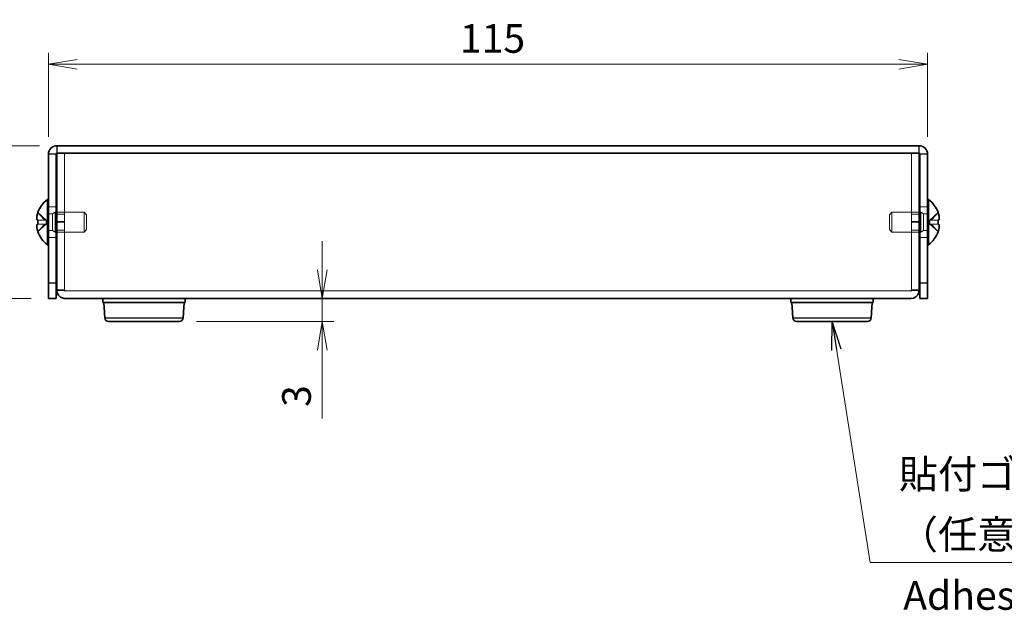
# Model space of a CAD drawing. Units: millimetres. Extents: x 22 to 1801, y 12 to 434.
# Drawn here: x 154 to 283, y 142 to 220 of the extents above; entities that cross this region are included whole.
import ezdxf

# ---------------------------------------------------------------- set-up
doc = ezdxf.new("R2010")
doc.units = ezdxf.units.MM
doc.header["$LTSCALE"] = 1.5
doc.layers.get('Defpoints').update_dxf_attribs({"lineweight": 25})
for name, color, linetype, lineweight in [('Dimension (ISO)', 7, 'Continuous', 18), ('Dimension (ISO) @ 1', 7, 'Continuous', 18), ('Hidden (ISO)', 7, 'Continuous', 18), ('Hidden Narrow (ISO)', 7, 'Continuous', 18), ('Symbol (ISO) @ 1', 7, 'Continuous', 18), ('Visible (ISO)', 7, 'Continuous', 35), ('Visible Narrow (ISO)', 7, 'Continuous', 25)]:
    doc.layers.add(name, color=color, linetype=linetype, lineweight=lineweight)
doc.styles.add('Note Text (TK)', font='MS PGothic.ttf')
doc.dimstyles.new('Default - Method 1b (TK)', dxfattribs={"dimscale": 1.5, "dimtxt": 2.5, "dimasz": 2.5, "dimexe": 1, "dimexo": 1.5, "dimgap": 1, "dimtad": 1, "dimtoh": 1, "dimdsep": 46, "dimtxsty": 'Note Text (TK)', "dimblk": 'OPEN', "dimcen": 0.09, "dimdle": 5, "dimclrd": 100, "dimclre": 100, "dimclrt": 7, "dimadec": 1, "dimazin": 1, "dimtfac": 1, "dimtmove": 0, "dimatfit": 3, "dimldrblk": 'OPEN', "dimfxl": 1, "dimtolj": 1, "dimlwd": -1, "dimlwe": -1, "dimarcsym": 0})
doc.dimstyles.new('Default - Method 1b (TK)$7', dxfattribs={"dimscale": 1.5, "dimtxt": 2.5, "dimasz": 2.5, "dimexe": 1, "dimexo": 1.5, "dimgap": 1, "dimtad": 1, "dimtoh": 1, "dimdsep": 46, "dimtxsty": 'Note Text (TK)', "dimblk": 'OPEN', "dimcen": 0.09, "dimdle": 5, "dimclrd": 100, "dimclre": 100, "dimclrt": 7, "dimadec": 1, "dimazin": 1, "dimtfac": 1, "dimtmove": 0, "dimatfit": 3, "dimldrblk": 'OPEN', "dimfxl": 1, "dimtolj": 1, "dimlwd": -1, "dimlwe": -1, "dimarcsym": 0})

# ---------------------------------------------------------------- blocks, each defined once
blk = doc.blocks.new('_Open')
at = {"color": 0, "linetype": 'ByBlock', "lineweight": -2}
for p, q in [((-1, 0.167), (0, 0)), ((-1, -0.167), (0, 0)), ((0, 0), (-1, 0))]:
    blk.add_line(p, q, dxfattribs=at)
blk = doc.blocks.new('*D21')
at = {"layer": 'Defpoints', "color": 0}
for p in [(272.64, 213.85), (157.64, 202.1), (272.64, 202.1)]:
    blk.add_point(p, dxfattribs=at)
at = {"layer": 'Dimension (ISO)', "color": 100}
for p, q in [((157.64, 204.35), (157.64, 215.35)), ((272.64, 204.35), (272.64, 215.35)), ((161.39, 213.85), (268.89, 213.85))]:
    blk.add_line(p, q, dxfattribs=at)
at = {"layer": 'Dimension (ISO)', "color": 100, "xscale": 3.75, "yscale": 3.75, "zscale": 3.75, "rotation": 180}
blk.add_blockref('_Open', (157.64, 213.85), dxfattribs=at)
at = {"layer": 'Dimension (ISO)', "color": 100, "xscale": 3.75, "yscale": 3.75, "zscale": 3.75}
blk.add_blockref('_Open', (272.64, 213.85), dxfattribs=at)
at = {"layer": 'Dimension (ISO)', "color": 7, "insert": (211.48, 217.23), "char_height": 3.75, "attachment_point": 4, "style": 'Note Text (TK)'}
blk.add_mtext('\\A1;115', dxfattribs=at)
blk = doc.blocks.new('*D17')
at = {"layer": 'Defpoints', "color": 0}
for p in [(191.11, 183.2), (174.77, 180.2), (193.47, 180.2)]:
    blk.add_point(p, dxfattribs=at)
at = {"layer": 'Dimension (ISO)', "color": 100}
for p, q in [((193.47, 186.95), (193.47, 190.7)), ((193.47, 183.2), (193.47, 180.2)), ((177.02, 180.2), (194.97, 180.2)), ((193.47, 176.45), (193.47, 167.53))]:
    blk.add_line(p, q, dxfattribs=at)
at = {"layer": 'Dimension (ISO)', "color": 100, "xscale": 3.75, "yscale": 3.75, "zscale": 3.75}
for p, rotation in [((193.47, 183.2), 270), ((193.47, 180.2), 90)]:
    blk.add_blockref('_Open', p, dxfattribs=dict(at, rotation=rotation))
at = {"layer": 'Dimension (ISO)', "color": 7, "insert": (190.1, 169.03), "char_height": 3.75, "attachment_point": 4, "rotation": 90, "style": 'Note Text (TK)'}
blk.add_mtext('\\A1;3', dxfattribs=at)
blk = doc.blocks.new('*D16')
at = {"layer": 'Defpoints', "color": 0}
for p in [(158.74, 203.2), (149.37, 183.2), (157.64, 183.2)]:
    blk.add_point(p, dxfattribs=at)
at = {"layer": 'Dimension (ISO)', "color": 100}
for p, q in [((156.49, 203.2), (147.87, 203.2)), ((149.37, 199.45), (149.37, 186.95)), ((155.39, 183.2), (147.87, 183.2))]:
    blk.add_line(p, q, dxfattribs=at)
at = {"layer": 'Dimension (ISO)', "color": 100, "xscale": 3.75, "yscale": 3.75, "zscale": 3.75}
for p, rotation in [((149.37, 203.2), 90), ((149.37, 183.2), 270)]:
    blk.add_blockref('_Open', p, dxfattribs=dict(at, rotation=rotation))
at = {"layer": 'Dimension (ISO)', "color": 7, "insert": (145.99, 190.71), "char_height": 3.75, "attachment_point": 4, "rotation": 90, "style": 'Note Text (TK)'}
blk.add_mtext('\\A1;20', dxfattribs=at)

msp = doc.modelspace()

# ---------------------------------------------------------------- linework, layer by layer
at = {"layer": 'Hidden (ISO)'}
for p, q in [((159.7447, 202.2045), (159.7447, 184.3752)), ((270.5447, 184.3752), (270.5447, 202.2045)), ((157.6447, 195.2045), (158.6447, 195.2045)), ((158.1687, 194.3085), (158.5393, 194.5045)), ((158.5393, 191.9045), (158.5393, 194.5045)), ((158.5393, 194.5045), (158.6447, 194.5045)), ((158.7447, 194.5045), (162.3187, 194.5045)), ((162.3187, 194.5045), (162.3187, 191.9045)), ((162.6447, 194.1785), (162.3187, 194.5045)), ((267.6447, 194.1785), (267.9708, 194.5045)), ((267.9708, 191.9045), (267.9708, 194.5045)), ((271.5447, 194.5045), (267.9708, 194.5045)), ((271.6447, 195.2045), (272.6447, 195.2045)), ((271.7502, 194.5045), (271.6447, 194.5045)), ((271.7502, 194.5045), (271.7502, 191.9045)), ((272.1208, 194.3085), (271.7502, 194.5045)), ((157.3636, 193.458), (156.2692, 194.4482)), ((156.2692, 193.457), (157.3639, 193.457)), ((157.3647, 193.457), (157.3647, 192.952)), ((157.6447, 194.3085), (158.1687, 194.3085)), ((158.1687, 192.1005), (158.1687, 194.3085)), ((159.7447, 194.261), (158.7447, 194.261)), ((159.7447, 193.2752), (158.7447, 193.2752)), ((159.7447, 193.2045), (158.7447, 193.2045)), ((162.6447, 192.2306), (162.6447, 194.1785)), ((267.6447, 194.1785), (267.6447, 192.2306)), ((271.5447, 194.261), (270.5447, 194.261)), ((270.5447, 193.2752), (271.5447, 193.2752)), ((270.5447, 193.2045), (271.5447, 193.2045)), ((272.1208, 194.3085), (272.1208, 192.1005)), ((272.6447, 194.3085), (272.1208, 194.3085)), ((272.9247, 192.952), (272.9247, 193.457)), ((272.9255, 193.457), (274.0203, 193.457)), ((274.0203, 194.4482), (272.9258, 193.458)), ((157.3636, 192.952), (156.2692, 192.952)), ((156.2692, 191.9608), (157.3639, 192.9513)), ((157.3636, 192.952), (157.3639, 192.952)), ((157.6447, 192.1005), (158.1687, 192.1005)), ((158.1687, 192.1005), (158.5393, 191.9045)), ((158.5393, 191.9045), (158.6447, 191.9045)), ((159.7447, 192.148), (158.7447, 192.148)), ((158.7447, 191.9045), (162.3187, 191.9045)), ((162.6447, 192.2306), (162.3187, 191.9045)), ((267.6447, 192.2306), (267.9708, 191.9045)), ((271.5447, 191.9045), (267.9708, 191.9045)), ((271.5447, 192.148), (270.5447, 192.148)), ((271.7502, 191.9045), (271.6447, 191.9045)), ((272.1208, 192.1005), (271.7502, 191.9045)), ((272.6447, 192.1005), (272.1208, 192.1005)), ((274.0203, 192.952), (272.9255, 192.952)), ((272.9258, 192.951), (272.9255, 192.9513)), ((272.9258, 192.951), (274.0203, 191.9608)), ((157.6447, 191.2045), (158.6447, 191.2045)), ((271.6447, 191.2045), (272.6447, 191.2045)), ((159.7447, 184.3086), (159.7447, 184.3752)), ((159.8447, 184.2045), (270.4447, 184.2045)), ((270.5447, 184.3086), (270.5447, 184.3752))]:
    msp.add_line(p, q, dxfattribs=at)
for points, knots in [([(156.2512, 194.3968), (156.2291, 194.332), (156.2091, 194.2659), (156.1737, 194.1317), (156.159, 194.0649), (156.132, 193.9118), (156.1212, 193.8194), (156.1212, 193.6411), (156.134, 193.5832), (156.159, 193.5166), (156.174, 193.4939), (156.209, 193.4646), (156.2291, 193.457), (156.2512, 193.457)], [0, 0, 0, 0, 0.020545841, 0.020545841, 0.042497378, 0.042497378, 0.072301369, 0.072301369, 0.104563411, 0.104563411, 0.131615145, 0.131615145, 0.157418947, 0.157418947, 0.157418947, 0.157418947]), ([(156.2512, 192.952), (156.2291, 192.952), (156.209, 192.9444), (156.174, 192.9151), (156.159, 192.8925), (156.134, 192.8258), (156.1212, 192.768), (156.1212, 192.5896), (156.132, 192.4972), (156.1525, 192.3811), (156.158, 192.3527), (156.1642, 192.324)], [0, 0, 0, 0, 0.0205504255, 0.0205504255, 0.0420948694, 0.0420948694, 0.0677917084, 0.0677917084, 0.0915306295, 0.0915306295, 0.0990730224, 0.0990730224, 0.0990730224, 0.0990730224]), ([(156.8736, 192.952), (156.936, 192.952), (157.0008, 192.952), (157.1101, 192.952), (157.1499, 192.952), (157.2378, 192.9519), (157.2878, 192.9519), (157.3388, 192.9517)], [0, 0, 0, 0, 0.0275347954, 0.0275347954, 0.0419808896, 0.0419808896, 0.0573666062, 0.0573666062, 0.0573666062, 0.0573666062]), ([(272.9506, 192.9517), (272.967, 192.9518), (272.9832, 192.9518), (273.0331, 192.9519), (273.0658, 192.9519), (273.1383, 192.952), (273.1772, 192.952), (273.2632, 192.952), (273.309, 192.952), (273.3531, 192.952)], [0, 0, 0, 0, 0.004925899, 0.004925899, 0.0154290301, 0.0154290301, 0.0295321551, 0.0295321551, 0.0483541418, 0.0483541418, 0.0483541418, 0.0483541418]), ([(274.0382, 192.0122), (274.0604, 192.0772), (274.0805, 192.1437), (274.1078, 192.2474), (274.117, 192.286), (274.1252, 192.324)], [0, 0, 0, 0, 0.0206048395, 0.0206048395, 0.0328509786, 0.0328509786, 0.0328509786, 0.0328509786])]:
    msp.add_open_spline(points, degree=3, knots=knots, dxfattribs=at)
for points in [[(157.3636, 192.952), (157.3554, 192.9515), (157.3472, 192.9511), (157.3389, 192.952)], [(272.9258, 192.952), (272.934, 192.9515), (272.9422, 192.9511), (272.9506, 192.952)]]:
    msp.add_open_spline(points, degree=3, dxfattribs=at)
at = {"layer": 'Hidden Narrow (ISO)'}
for points, knots in [([(156.2512, 194.3968), (156.3307, 194.3513), (156.4102, 194.2824), (156.4897, 194.2021), (156.5693, 194.1217), (156.6488, 194.03), (156.7283, 193.9391), (156.8343, 193.8178), (156.9403, 193.6981), (157.0463, 193.6082), (157.1521, 193.5185), (157.2579, 193.4584), (157.3636, 193.458)], [-0.020822454, -0.020822454, -0.020822454, -0.020822454, 0.003031772, 0.003031772, 0.003031772, 0.026885998, 0.026885998, 0.026885998, 0.058691633, 0.058691633, 0.058691633, 0.090418807, 0.090418807, 0.090418807, 0.090418807]), ([(157.3636, 193.458), (157.3109, 193.4582), (157.2581, 193.4735), (157.2054, 193.4997), (157.1789, 193.5129), (157.1524, 193.5288), (157.1259, 193.5471), (157.0463, 193.6018), (156.9668, 193.6774), (156.8873, 193.7619), (156.7813, 193.8746), (156.6753, 194.0031), (156.5693, 194.1184), (156.5162, 194.1761), (156.4632, 194.2306), (156.4102, 194.2781), (156.3837, 194.3019), (156.3572, 194.324), (156.3307, 194.3439), (156.3042, 194.3639), (156.2777, 194.3816), (156.2512, 194.3968)], [-0.090418807, -0.090418807, -0.090418807, -0.090418807, -0.07459445, -0.07459445, -0.07459445, -0.066643042, -0.066643042, -0.066643042, -0.042788815, -0.042788815, -0.042788815, -0.010983181, -0.010983181, -0.010983181, 0.004919637, 0.004919637, 0.004919637, 0.012871046, 0.012871046, 0.012871046, 0.020822454, 0.020822454, 0.020822454, 0.020822454]), ([(274.0382, 194.3968), (273.9587, 194.3513), (273.8792, 194.2824), (273.7997, 194.2021), (273.7202, 194.1217), (273.6407, 194.03), (273.5612, 193.9391), (273.4551, 193.8178), (273.3491, 193.6981), (273.2431, 193.6082), (273.1373, 193.5185), (273.0316, 193.4584), (272.9258, 193.458)], [-0.020822454, -0.020822454, -0.020822454, -0.020822454, 0.003031772, 0.003031772, 0.003031772, 0.026885998, 0.026885998, 0.026885998, 0.058691633, 0.058691633, 0.058691633, 0.090418807, 0.090418807, 0.090418807, 0.090418807]), ([(272.9258, 193.458), (272.9786, 193.4582), (273.0313, 193.4735), (273.0841, 193.4997), (273.1106, 193.5129), (273.1371, 193.5288), (273.1636, 193.5471), (273.2431, 193.6018), (273.3226, 193.6774), (273.4021, 193.7619), (273.5081, 193.8746), (273.6142, 194.0031), (273.7202, 194.1184), (273.7732, 194.1761), (273.8262, 194.2306), (273.8792, 194.2781), (273.9057, 194.3019), (273.9322, 194.324), (273.9587, 194.3439), (273.9852, 194.3639), (274.0117, 194.3816), (274.0382, 194.3968)], [-0.090418807, -0.090418807, -0.090418807, -0.090418807, -0.07459445, -0.07459445, -0.07459445, -0.066643042, -0.066643042, -0.066643042, -0.042788815, -0.042788815, -0.042788815, -0.010983181, -0.010983181, -0.010983181, 0.004919637, 0.004919637, 0.004919637, 0.012871046, 0.012871046, 0.012871046, 0.020822454, 0.020822454, 0.020822454, 0.020822454]), ([(157.3389, 192.952), (157.2413, 192.9411), (157.1437, 192.8834), (157.0463, 192.8009), (156.9403, 192.7109), (156.8343, 192.5912), (156.7283, 192.47), (156.6488, 192.379), (156.5693, 192.2873), (156.4897, 192.207), (156.4102, 192.1266), (156.3307, 192.0577), (156.2512, 192.0122)], [-0.087892921, -0.087892921, -0.087892921, -0.087892921, -0.058691633, -0.058691633, -0.058691633, -0.026885998, -0.026885998, -0.026885998, -0.003031772, -0.003031772, -0.003031772, 0.020822454, 0.020822454, 0.020822454, 0.020822454]), ([(156.2512, 192.0122), (156.2777, 192.0274), (156.3042, 192.0452), (156.3307, 192.0651), (156.3572, 192.085), (156.3837, 192.1071), (156.4102, 192.1309), (156.4632, 192.1785), (156.5162, 192.2329), (156.5693, 192.2906), (156.6753, 192.406), (156.7813, 192.5344), (156.8873, 192.6471), (156.9668, 192.7316), (157.0463, 192.8072), (157.1259, 192.862), (157.1524, 192.8802), (157.1789, 192.8961), (157.2054, 192.9093), (157.2581, 192.9355), (157.3109, 192.9508), (157.3636, 192.951)], [-0.020822454, -0.020822454, -0.020822454, -0.020822454, -0.012871046, -0.012871046, -0.012871046, -0.004919637, -0.004919637, -0.004919637, 0.010983181, 0.010983181, 0.010983181, 0.042788815, 0.042788815, 0.042788815, 0.066643042, 0.066643042, 0.066643042, 0.07459445, 0.07459445, 0.07459445, 0.090418807, 0.090418807, 0.090418807, 0.090418807]), ([(274.0382, 192.0122), (274.0117, 192.0274), (273.9852, 192.0452), (273.9587, 192.0651), (273.9322, 192.085), (273.9057, 192.1071), (273.8792, 192.1309), (273.8262, 192.1785), (273.7732, 192.2329), (273.7202, 192.2906), (273.6142, 192.406), (273.5081, 192.5344), (273.4021, 192.6471), (273.3226, 192.7316), (273.2431, 192.8072), (273.1636, 192.862), (273.1371, 192.8802), (273.1106, 192.8961), (273.0841, 192.9093), (273.0313, 192.9355), (272.9786, 192.9508), (272.9258, 192.951)], [-0.020822454, -0.020822454, -0.020822454, -0.020822454, -0.012871046, -0.012871046, -0.012871046, -0.004919637, -0.004919637, -0.004919637, 0.010983181, 0.010983181, 0.010983181, 0.042788815, 0.042788815, 0.042788815, 0.066643042, 0.066643042, 0.066643042, 0.07459445, 0.07459445, 0.07459445, 0.090418807, 0.090418807, 0.090418807, 0.090418807]), ([(272.9506, 192.952), (273.0481, 192.9411), (273.1458, 192.8834), (273.2431, 192.8009), (273.3491, 192.7109), (273.4551, 192.5912), (273.5612, 192.47), (273.6407, 192.379), (273.7202, 192.2873), (273.7997, 192.207), (273.8792, 192.1266), (273.9587, 192.0577), (274.0382, 192.0122)], [-0.087892921, -0.087892921, -0.087892921, -0.087892921, -0.058691633, -0.058691633, -0.058691633, -0.026885998, -0.026885998, -0.026885998, -0.003031772, -0.003031772, -0.003031772, 0.020822454, 0.020822454, 0.020822454, 0.020822454])]:
    msp.add_open_spline(points, degree=3, knots=knots, dxfattribs=at)
at = {"layer": 'Visible (ISO)'}
for p, q in [((271.5447, 203.2045), (158.7447, 203.2045)), ((271.5447, 202.2045), (158.7447, 202.2045)), ((158.7447, 184.3752), (158.7447, 202.2045)), ((159.8447, 202.2045), (270.4447, 202.2045)), ((271.5447, 202.2045), (271.5447, 184.3752)), ((157.6447, 202.1045), (157.6447, 185.2045)), ((158.6447, 185.2045), (158.6447, 202.1045)), ((271.6447, 185.2045), (271.6447, 202.1045)), ((272.6447, 185.2045), (272.6447, 202.1045)), ((157.5114, 190.2545), (157.5114, 196.1545)), ((157.5114, 196.1545), (157.6447, 196.1545)), ((272.778, 196.1545), (272.6447, 196.1545)), ((272.778, 196.1545), (272.778, 190.2545)), ((158.6447, 194.5045), (158.7447, 194.5045)), ((271.6447, 194.5045), (271.5447, 194.5045)), ((156.2692, 193.457), (156.2512, 193.457)), ((156.2692, 194.4482), (156.2623, 194.4545)), ((274.0272, 194.4545), (274.0203, 194.4482)), ((274.0382, 193.457), (274.0203, 193.457)), ((156.2512, 192.952), (156.2692, 192.952)), ((156.2623, 191.9545), (156.2692, 191.9608)), ((158.6447, 191.9045), (158.7447, 191.9045)), ((271.6447, 191.9045), (271.5447, 191.9045)), ((274.0203, 192.952), (274.0382, 192.952)), ((274.0203, 191.9608), (274.0272, 191.9545)), ((157.5114, 190.2545), (157.6447, 190.2545)), ((272.778, 190.2545), (272.6447, 190.2545)), ((157.6447, 183.2045), (157.6447, 185.2045)), ((158.6447, 185.2045), (158.6447, 183.2045)), ((158.7447, 184.3752), (158.7447, 184.3045)), ((159.7447, 184.3045), (158.7447, 184.3045)), ((159.7447, 184.3045), (159.7447, 184.3086)), ((270.5447, 184.3045), (270.5447, 184.3086)), ((270.5447, 184.3045), (271.5447, 184.3045)), ((271.5447, 184.3045), (271.5447, 184.3752)), ((271.6447, 183.2045), (271.6447, 185.2045)), ((272.6447, 185.2045), (272.6447, 183.2045)), ((157.6447, 183.2045), (158.6447, 183.2045)), ((270.4447, 183.2045), (159.8447, 183.2045)), ((164.7447, 183.2045), (164.7447, 182.7045)), ((175.5447, 183.2045), (175.5447, 182.7045)), ((254.7447, 183.2045), (254.7447, 182.7045)), ((265.5447, 183.2045), (265.5447, 182.7045)), ((271.6447, 183.2045), (272.6447, 183.2045)), ((164.7447, 182.7045), (175.5447, 182.7045)), ((165.0165, 180.6746), (164.8947, 182.7045)), ((175.2729, 180.6746), (175.3947, 182.7045)), ((254.7447, 182.7045), (265.5447, 182.7045)), ((255.0165, 180.6746), (254.8947, 182.7045)), ((265.2729, 180.6746), (265.3947, 182.7045)), ((174.7738, 180.2045), (165.5156, 180.2045)), ((264.7738, 180.2045), (255.5156, 180.2045))]:
    msp.add_line(p, q, dxfattribs=at)
for centre, radius, start, end in [((158.7447, 202.1045), 1.1, 90, 180), ((158.7447, 202.1045), 0.1, 90, 180), ((271.5447, 202.1045), 1.1, 0, 90), ((271.5447, 202.1045), 0.1, 0, 90), ((159.7447, 193.2045), 3.7, 127.127217, 160.254802), ((270.5447, 193.2045), 3.7, 19.745198, 52.872783), ((159.7447, 193.2045), 3.6914, 160.309979, 161.155914), ((270.5447, 193.2045), 3.6914, 18.844086, 19.690021), ((159.7447, 193.2045), 3.6914, 198.844086, 199.690021), ((159.7447, 193.2045), 3.7, 199.745198, 232.872783), ((270.5447, 193.2045), 3.7, 307.127217, 340.254802), ((270.5447, 193.2045), 3.6914, 340.309979, 341.155914), ((165.5156, 180.7045), 0.5, 183.43363, 270), ((174.7738, 180.7045), 0.5, 270, 356.56637), ((255.5156, 180.7045), 0.5, 183.43363, 270), ((264.7738, 180.7045), 0.5, 270, 356.56637)]:
    msp.add_arc(centre, radius, start, end, dxfattribs=at)
for centre, major_axis in [((158.799, 193.2045), (0, -3.421)), ((271.4904, 193.2045), (0, 3.421))]:
    msp.add_ellipse(centre, major_axis=major_axis, ratio=0.74152247, start_param=4.63851253, end_param=4.78626543, dxfattribs=at)
for points, knots in [([(156.2512, 193.457), (156.229, 193.457), (156.2089, 193.4646), (156.1739, 193.494), (156.1588, 193.5167), (156.1338, 193.5835), (156.1211, 193.6412), (156.1211, 193.8185), (156.1318, 193.9104), (156.1588, 194.064), (156.1735, 194.131), (156.209, 194.2655), (156.229, 194.3318), (156.2512, 194.3968)], [0, 0, 0, 0, 0.02060484, 0.02060484, 0.042205462, 0.042205462, 0.067916828, 0.067916828, 0.091625792, 0.091625792, 0.109086261, 0.109086261, 0.125421704, 0.125421704, 0.125421704, 0.125421704]), ([(274.0382, 193.457), (274.0604, 193.457), (274.0805, 193.4646), (274.1156, 193.494), (274.1306, 193.5167), (274.1557, 193.5835), (274.1683, 193.6412), (274.1683, 193.8185), (274.1577, 193.9104), (274.1307, 194.064), (274.1159, 194.131), (274.0805, 194.2655), (274.0604, 194.3318), (274.0382, 194.3968)], [0, 0, 0, 0, 0.02060484, 0.02060484, 0.042205462, 0.042205462, 0.067916828, 0.067916828, 0.091625792, 0.091625792, 0.109086261, 0.109086261, 0.125421704, 0.125421704, 0.125421704, 0.125421704]), ([(274.0382, 194.3968), (274.0604, 194.332), (274.0804, 194.2659), (274.1157, 194.1317), (274.1305, 194.0649), (274.1574, 193.9118), (274.1682, 193.8194), (274.1682, 193.6411), (274.1555, 193.5832), (274.1304, 193.5166), (274.1154, 193.4939), (274.0804, 193.4646), (274.0604, 193.457), (274.0382, 193.457)], [0, 0, 0, 0, 0.020545841, 0.020545841, 0.042497378, 0.042497378, 0.072301369, 0.072301369, 0.104563411, 0.104563411, 0.131615145, 0.131615145, 0.157418947, 0.157418947, 0.157418947, 0.157418947]), ([(156.2512, 192.0122), (156.229, 192.0772), (156.2089, 192.1437), (156.1739, 192.2769), (156.1588, 192.3449), (156.1338, 192.487), (156.1211, 192.5832), (156.1211, 192.7608), (156.1318, 192.8198), (156.1588, 192.8921), (156.1735, 192.9151), (156.209, 192.9447), (156.229, 192.952), (156.2512, 192.952)], [0, 0, 0, 0, 0.02060484, 0.02060484, 0.042205462, 0.042205462, 0.067916828, 0.067916828, 0.091625792, 0.091625792, 0.109086261, 0.109086261, 0.125421704, 0.125421704, 0.125421704, 0.125421704]), ([(156.1642, 192.324), (156.1723, 192.2861), (156.1816, 192.2475), (156.2091, 192.1432), (156.2291, 192.077), (156.2512, 192.0122)], [0.0990730224, 0.0990730224, 0.0990730224, 0.0990730224, 0.1090155042, 0.1090155042, 0.1253805247, 0.1253805247, 0.1253805247, 0.1253805247]), ([(274.1252, 192.324), (274.1315, 192.353), (274.1371, 192.3817), (274.1557, 192.487), (274.1683, 192.5832), (274.1683, 192.7608), (274.1577, 192.8198), (274.1307, 192.8921), (274.1159, 192.9151), (274.0805, 192.9447), (274.0604, 192.952), (274.0382, 192.952)], [0.0328509786, 0.0328509786, 0.0328509786, 0.0328509786, 0.0422054622, 0.0422054622, 0.067916828, 0.067916828, 0.0916257923, 0.0916257923, 0.1090862611, 0.1090862611, 0.1254217039, 0.1254217039, 0.1254217039, 0.1254217039]), ([(274.0382, 192.952), (274.0604, 192.952), (274.0804, 192.9444), (274.1154, 192.9151), (274.1304, 192.8925), (274.1555, 192.8258), (274.1682, 192.768), (274.1682, 192.5896), (274.1574, 192.4972), (274.1305, 192.3442), (274.1157, 192.2774), (274.0804, 192.1432), (274.0604, 192.077), (274.0382, 192.0122)], [0, 0, 0, 0, 0.020550426, 0.020550426, 0.042094869, 0.042094869, 0.067791708, 0.067791708, 0.091530629, 0.091530629, 0.109015504, 0.109015504, 0.125380525, 0.125380525, 0.125380525, 0.125380525]), ([(158.7447, 184.3045), (158.7447, 183.8209), (159.1022, 183.3597), (159.5706, 183.2392), (159.66, 183.2162), (159.7524, 183.2045), (159.8447, 183.2045)], [0, 0, 0, 0, 1.31891172, 1.31891172, 1.31891172, 1.57079633, 1.57079633, 1.57079633, 1.57079633]), ([(270.4447, 183.2045), (270.9283, 183.2045), (271.3895, 183.562), (271.51, 184.0304), (271.533, 184.1198), (271.5447, 184.2122), (271.5447, 184.3045)], [0, 0, 0, 0, 1.31891172, 1.31891172, 1.31891172, 1.57079633, 1.57079633, 1.57079633, 1.57079633])]:
    msp.add_open_spline(points, degree=3, knots=knots, dxfattribs=at)
for points in [[(159.8447, 184.2045), (159.7924, 184.2045), (159.7447, 184.2521), (159.7447, 184.3045)], [(270.4447, 184.2045), (270.4971, 184.2045), (270.5447, 184.2521), (270.5447, 184.3045)]]:
    msp.add_open_spline(points, degree=3, dxfattribs=at)
at = {"layer": 'Visible Narrow (ISO)'}
for p, q in [((158.7447, 203.2045), (158.7447, 202.2045)), ((271.5447, 202.2045), (271.5447, 203.2045)), ((158.6447, 202.1045), (157.6447, 202.1045)), ((272.6447, 202.1045), (271.6447, 202.1045)), ((158.6447, 185.2045), (157.6447, 185.2045)), ((272.6447, 185.2045), (271.6447, 185.2045)), ((165.0165, 180.6746), (175.2729, 180.6746)), ((255.0165, 180.6746), (265.2729, 180.6746))]:
    msp.add_line(p, q, dxfattribs=at)

# ---------------------------------------------------------------- texts
at = {"layer": 'Symbol (ISO) @ 1', "color": 7, "char_height": 3.75, "style": 'Note Text (TK)'}
for s, insert, width, attachment_point, line_spacing_factor in [('貼付ゴム足\\P（任意の位置に取付できます。）', (268.8877, 149.2876), 74.12281, 7, 1.265217), ('Adhesive rubber feet', (269.4609, 143.8754), 78.243529, 4, 1.5)]:
    msp.add_mtext(s, dxfattribs=dict(at, insert=insert, width=width, attachment_point=attachment_point, line_spacing_factor=line_spacing_factor))

# ---------------------------------------------------------------- dimensions: what is measured, and where the dimension line sits
at = {"layer": 'Dimension (ISO) @ 1', "color": 100}
for base, p1, p2, angle, override, picture, middle in [((272.6447, 213.8513), (157.6447, 202.1045), (272.6447, 202.1045), 180, {"dimscale": 1, "dimtxt": 3.75, "dimasz": 3.75, "dimexe": 1.5, "dimexo": 2.25, "dimgap": 1.5, "dimtoh": 0, "dimdec": 2, "dimcen": 0.135, "dimtol": 0, "dimlim": 0, "dimtp": 0, "dimtm": 0, "dimtdec": 2, "dimtix": 0, "dimtofl": 0, "dimtmove": 0, "dimatfit": 1}, '*D21', (215.1447, 213.8513)), ((149.3678, 183.2045), (158.7447, 203.2045), (157.6447, 183.2045), 90, {"dimscale": 1, "dimtxt": 3.75, "dimasz": 3.75, "dimexe": 1.5, "dimexo": 2.25, "dimgap": 1.5, "dimtoh": 0, "dimdec": 2, "dimcen": 0.135, "dimtol": 0, "dimlim": 0, "dimtp": 0, "dimtm": 0, "dimtdec": 2, "dimtix": 0, "dimtofl": 0, "dimtmove": 0, "dimatfit": 1}, '*D16', (149.3678, 193.2045)), ((193.4736, 180.2045), (191.1124, 183.2045), (174.7738, 180.2045), 90, {"dimscale": 1, "dimtxt": 3.75, "dimasz": 3.75, "dimexe": 1.5, "dimexo": 2.25, "dimgap": 1.5, "dimtoh": 0, "dimdec": 2, "dimcen": 0.135, "dimse1": 1, "dimtol": 0, "dimlim": 0, "dimtp": 0, "dimtm": 0, "dimtdec": 2, "dimtix": 0, "dimtofl": 1, "dimtmove": 0, "dimatfit": 1}, '*D17', (193.4736, 170.1179))]:
    dim = msp.add_linear_dim(base=base, p1=p1, p2=p2, angle=angle, dimstyle='Default - Method 1b (TK)', override=override, dxfattribs=at)
    dim.commit()
    dim.dimension.update_dxf_attribs({"geometry": picture, "text_midpoint": middle, "dimtype": 128})

# ---------------------------------------------------------------- leaders
at = {"layer": 'Symbol (ISO) @ 1', "color": 100, "annotation_type": 0, "has_hookline": 1, "hookline_direction": 0, "text_width": 70.0355}
msp.add_leader([(260.1447, 180.2045), (265.1377, 148.6626), (268.8877, 148.6626)], dimstyle='Default - Method 1b (TK)$7', override={"dimscale": 1, "dimtxt": 3.75, "dimasz": 3.75, "dimgap": 0, "dimtad": 1}, dxfattribs=at)

doc.saveas('drawing.dxf')
